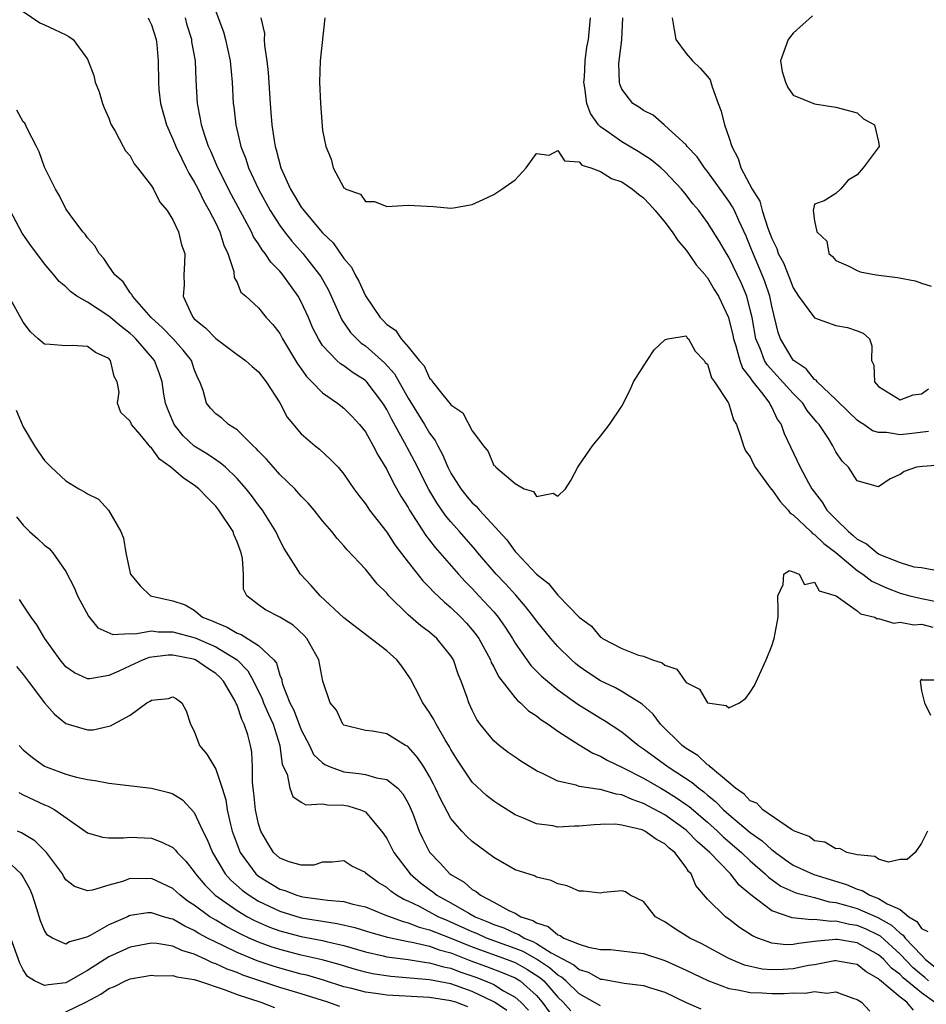
# Model space of a CAD drawing. Units: inches. Extents: x 2607000 to 2610000, y 1521000 to 1524000.
# Drawn here: x 2607775 to 2607859, y 1522721 to 1522813 of the extents above; entities that cross this region are included whole.
import ezdxf

# ---------------------------------------------------------------- set-up
doc = ezdxf.new("R2010")
doc.units = ezdxf.units.IN
doc.header["$MEASUREMENT"] = 0
doc.layers.add('LD26071521_2ft', color=140, linetype='Continuous')

msp = doc.modelspace()

# ---------------------------------------------------------------- linework, layer by layer
at = {"layer": 'LD26071521_2ft'}
for points, elevation in [([(2607775, 1522813.597), (2607776.556, 1522812.556), (2607777, 1522812.363), (2607777.92, 1522811.92), (2607779, 1522811.43), (2607779.269, 1522811.269), (2607779.666, 1522811), (2607781, 1522809.158), (2607781.077, 1522809), (2607781.611, 1522807.611), (2607781.744, 1522807), (2607782.088, 1522806.088), (2607782.423, 1522805), (2607782.586, 1522804.586), (2607783, 1522803.633), (2607783.161, 1522803.161), (2607783.236, 1522803), (2607783.591, 1522802.409), (2607784.336, 1522801), (2607784.581, 1522800.581), (2607785, 1522800.103), (2607785.37, 1522799.37), (2607785.686, 1522799), (2607787, 1522797.323), (2607787.188, 1522797), (2607787.782, 1522795.782), (2607788.458, 1522795), (2607789, 1522794.146), (2607789.536, 1522793), (2607789.799, 1522791.799), (2607790.1, 1522791), (2607790.088, 1522790.088), (2607790.018, 1522789), (2607790.061, 1522788.061), (2607789.955, 1522787), (2607790.767, 1522785.233), (2607790.89, 1522785), (2607791, 1522784.891), (2607792.052, 1522784.052), (2607793, 1522783.042), (2607795, 1522781.555), (2607795.791, 1522781), (2607796.41, 1522780.41), (2607797, 1522779.914), (2607797.725, 1522779), (2607799, 1522777.016), (2607799.69, 1522775.689), (2607801, 1522774.13), (2607802.306, 1522773), (2607802.702, 1522772.702), (2607803.747, 1522771.747), (2607804.442, 1522771), (2607805, 1522770.363), (2607805.915, 1522769), (2607806.38, 1522768.379), (2607807, 1522767.6), (2607807.231, 1522767.231), (2607807.4, 1522767), (2607809, 1522764.942), (2607809.761, 1522763.761), (2607811, 1522762.145), (2607812.38, 1522760.38), (2607813, 1522759.781), (2607813.364, 1522759.364), (2607814.39, 1522758.391), (2607815, 1522757.905), (2607815.929, 1522757), (2607816.446, 1522756.446), (2607817, 1522755.815), (2607817.36, 1522755.359), (2607817.605, 1522755), (2607818.694, 1522753), (2607818.773, 1522752.773), (2607819, 1522752.366), (2607819.452, 1522751.452), (2607821, 1522749.463), (2607821.215, 1522749.215), (2607821.498, 1522749), (2607822.245, 1522748.246), (2607823, 1522747.771), (2607823.417, 1522747.417), (2607824.084, 1522747), (2607825, 1522746.346), (2607827, 1522745.064), (2607828.27, 1522744.27), (2607829, 1522744.002), (2607829.623, 1522743.623), (2607831.042, 1522742.958), (2607833, 1522741.954), (2607834.629, 1522741), (2607835, 1522740.799), (2607836.112, 1522740.112), (2607837, 1522739.5), (2607837.29, 1522739.291), (2607839, 1522737.824), (2607839.918, 1522737), (2607840.465, 1522736.465), (2607842.184, 1522735), (2607843, 1522734.223), (2607844.396, 1522733), (2607844.693, 1522732.693), (2607845.86, 1522731.86), (2607847.243, 1522731.243), (2607849, 1522730.779), (2607850.388, 1522730.388), (2607851, 1522730.326), (2607851.912, 1522730.088), (2607853, 1522729.754), (2607854.925, 1522728.925), (2607856.217, 1522728.217), (2607857, 1522727.461), (2607857.288, 1522727.288), (2607857.476, 1522727), (2607859, 1522725.388), (2607859.388, 1522725), (2607860.297, 1522724.297)], 7380), ([(2607793, 1522813.621), (2607793.72, 1522811.72), (2607793.923, 1522811), (2607794.355, 1522809), (2607794.532, 1522807), (2607794.649, 1522805), (2607794.697, 1522804.697), (2607794.887, 1522803), (2607795.354, 1522801), (2607795.827, 1522799.827), (2607796.079, 1522799), (2607797, 1522797), (2607798.103, 1522795), (2607799, 1522793.606), (2607799.446, 1522793), (2607800.131, 1522792.131), (2607801.142, 1522791), (2607802.711, 1522789), (2607802.824, 1522788.824), (2607803.546, 1522787.545), (2607804.8, 1522784.8), (2607805.618, 1522783.618), (2607806.196, 1522783), (2607806.613, 1522782.613), (2607807, 1522782.35), (2607808.782, 1522780.781), (2607809.731, 1522779.731), (2607811, 1522777.463), (2607812.527, 1522775), (2607813, 1522774.201), (2607813.521, 1522773.521), (2607813.776, 1522773), (2607814.211, 1522772.211), (2607814.714, 1522771), (2607815, 1522770.448), (2607815.912, 1522769), (2607816.396, 1522768.396), (2607817, 1522767.686), (2607817.368, 1522767.368), (2607817.674, 1522767), (2607820.219, 1522764.218), (2607821, 1522763.136), (2607821.074, 1522763.074), (2607821.125, 1522763), (2607823, 1522761.018), (2607824.138, 1522760.138), (2607825, 1522759.044), (2607825.03, 1522759.029), (2607827, 1522756.996), (2607828.143, 1522756.143), (2607829, 1522755.12), (2607829.084, 1522755.085), (2607829.176, 1522755), (2607831, 1522754.061), (2607832.55, 1522753.45), (2607833, 1522753.345), (2607833.857, 1522753), (2607834.742, 1522752.742), (2607835, 1522752.5), (2607836.142, 1522752.142), (2607836.909, 1522751), (2607837, 1522750.894), (2607838.251, 1522750.251), (2607839, 1522748.98), (2607840.747, 1522748.747), (2607841, 1522748.529), (2607842.004, 1522749), (2607842.572, 1522749.428), (2607843, 1522749.996), (2607843.404, 1522750.596), (2607844.478, 1522753), (2607845, 1522754.323), (2607845.234, 1522755), (2607845.607, 1522757), (2607845.609, 1522757.609), (2607845.577, 1522759), (2607846.064, 1522760.064), (2607846.132, 1522761), (2607846.636, 1522761.364), (2607847, 1522761.246), (2607847.569, 1522761), (2607848.054, 1522760.054), (2607849, 1522760.261), (2607849.455, 1522759.455), (2607851.023, 1522758.977), (2607853, 1522757.583), (2607853.316, 1522757.316), (2607854.634, 1522757), (2607854.849, 1522756.849), (2607855, 1522756.86), (2607856.43, 1522756.43), (2607857, 1522756.516), (2607858.29, 1522756.29), (2607859, 1522756.342), (2607860.06, 1522756.06)], 7374), ([(2607848.812, 1522813.188), (2607847, 1522811.589), (2607846.546, 1522811), (2607845.822, 1522809), (2607845.992, 1522807.992), (2607846.287, 1522807), (2607846.506, 1522806.506), (2607847, 1522805.782), (2607849, 1522804.988), (2607851, 1522804.661), (2607853, 1522804.12), (2607853.581, 1522803.581), (2607854.626, 1522803), (2607855, 1522801.429), (2607855.056, 1522801), (2607853.566, 1522799), (2607853, 1522798.339), (2607852.155, 1522797.846), (2607851.45, 1522797), (2607851, 1522796.595), (2607849.896, 1522795.896), (2607849, 1522795.598), (2607848.88, 1522795), (2607849, 1522794.038), (2607849.212, 1522793), (2607850.142, 1522792.142), (2607850.333, 1522791), (2607850.696, 1522790.696), (2607851, 1522790.328), (2607852.203, 1522789.797), (2607853, 1522789.388), (2607853.273, 1522789.272), (2607854.762, 1522789), (2607856.757, 1522788.757), (2607858.429, 1522788.429), (2607859, 1522788.218), (2607859.918, 1522787.918)], 7362), ([(2607786.681, 1522813), (2607786.789, 1522812.789), (2607787, 1522812.346), (2607787.439, 1522811), (2607787.502, 1522810.498), (2607787.632, 1522809), (2607787.637, 1522807), (2607787.691, 1522806.309), (2607787.825, 1522805), (2607788.388, 1522803), (2607789, 1522801.686), (2607789.271, 1522801), (2607789.821, 1522799.821), (2607790.252, 1522799), (2607790.493, 1522798.493), (2607791, 1522797.684), (2607791.348, 1522797), (2607791.886, 1522795.886), (2607792.402, 1522795), (2607793, 1522793.827), (2607793.399, 1522793), (2607793.761, 1522791.761), (2607794.131, 1522791), (2607794.696, 1522789.304), (2607794.736, 1522788.736), (2607795, 1522788.265), (2607795.362, 1522787.362), (2607795.808, 1522787), (2607797, 1522785.899), (2607797.718, 1522785), (2607798.337, 1522784.337), (2607799, 1522783.499), (2607799.259, 1522783), (2607800.661, 1522780.66), (2607801, 1522780.199), (2607801.484, 1522779.484), (2607801.994, 1522779), (2607803, 1522777.965), (2607804.408, 1522777), (2607805, 1522776.54), (2607805.763, 1522775.763), (2607806.45, 1522775), (2607807, 1522774.309), (2607807.738, 1522773), (2607808.161, 1522772.161), (2607809, 1522770.811), (2607809.596, 1522769.596), (2607810.312, 1522768.312), (2607811, 1522767.231), (2607811.128, 1522767), (2607812.642, 1522764.642), (2607813, 1522764.202), (2607813.52, 1522763.521), (2607815.713, 1522761), (2607816.328, 1522760.328), (2607817, 1522759.661), (2607817.62, 1522759), (2607819, 1522757.484), (2607819.409, 1522757), (2607820.067, 1522756.067), (2607820.75, 1522755), (2607821, 1522754.575), (2607822.108, 1522753), (2607822.487, 1522752.487), (2607823.479, 1522751.479), (2607824.028, 1522751), (2607825, 1522750.215), (2607826.866, 1522748.867), (2607829, 1522747.542), (2607829.351, 1522747.351), (2607831, 1522746.268), (2607832.541, 1522745), (2607833, 1522744.697), (2607835.304, 1522743), (2607837.553, 1522741.553), (2607838.18, 1522741), (2607838.657, 1522740.657), (2607839, 1522740.354), (2607839.759, 1522739.758), (2607840.486, 1522739), (2607841, 1522738.539), (2607843, 1522736.863), (2607844.097, 1522736.097), (2607845, 1522735.262), (2607845.168, 1522735.168), (2607845.345, 1522735), (2607846.306, 1522734.307), (2607847, 1522733.83), (2607848.928, 1522732.928), (2607852.004, 1522732.004), (2607853, 1522731.56), (2607853.45, 1522731.45), (2607854.178, 1522731), (2607855, 1522730.699), (2607855.801, 1522730.199), (2607857, 1522729.658), (2607857.836, 1522729), (2607858.562, 1522728.562), (2607859, 1522727.894), (2607859.607, 1522727.607)], 7378), ([(2607859.587, 1522737), (2607859, 1522735.869), (2607858.43, 1522735), (2607857.667, 1522734.333), (2607857, 1522734.333), (2607855.912, 1522734.088), (2607855, 1522734.366), (2607854.638, 1522734.638), (2607853, 1522734.771), (2607852.027, 1522735), (2607851.358, 1522735.358), (2607851, 1522735.349), (2607849.96, 1522735.96), (2607849, 1522736.098), (2607848.494, 1522736.494), (2607847.137, 1522737), (2607846.839, 1522737.161), (2607844.156, 1522739), (2607843.596, 1522739.596), (2607843, 1522739.823), (2607842.441, 1522740.442), (2607841.604, 1522741), (2607841, 1522741.535), (2607839.248, 1522743), (2607839.138, 1522743.138), (2607839, 1522743.2), (2607838.079, 1522744.08), (2607837, 1522744.724), (2607836.63, 1522745), (2607834.608, 1522747), (2607833.919, 1522747.919), (2607832.876, 1522748.877), (2607831, 1522750.047), (2607830.388, 1522750.389), (2607829, 1522751.048), (2607827.816, 1522751.816), (2607827, 1522752.389), (2607826.658, 1522752.658), (2607826.271, 1522753), (2607825, 1522754.265), (2607824.353, 1522755), (2607823, 1522756.656), (2607822.755, 1522757), (2607821.987, 1522757.987), (2607821.056, 1522759.056), (2607820.102, 1522760.103), (2607819.246, 1522761), (2607817.529, 1522763), (2607817.296, 1522763.296), (2607815.807, 1522765), (2607815, 1522765.894), (2607814.494, 1522766.495), (2607813.668, 1522767.668), (2607812.921, 1522768.921), (2607811.591, 1522771.591), (2607810.664, 1522773.335), (2607809.464, 1522775.464), (2607809, 1522776.421), (2607808.646, 1522777), (2607807.065, 1522779.065), (2607807, 1522779.124), (2607805.848, 1522779.848), (2607805, 1522780.472), (2607804.67, 1522780.67), (2607804.319, 1522781), (2607803, 1522782.4), (2607802.602, 1522783), (2607802.068, 1522784.068), (2607801.669, 1522785), (2607801, 1522786.48), (2607800.717, 1522787), (2607799.288, 1522789), (2607799, 1522789.34), (2607798.161, 1522790.161), (2607797.616, 1522791), (2607797.333, 1522791.333), (2607797, 1522791.885), (2607796.547, 1522792.547), (2607796.357, 1522793), (2607794.482, 1522796.482), (2607793.215, 1522799), (2607792.55, 1522800.55), (2607792.336, 1522801), (2607791.974, 1522802.026), (2607791.674, 1522803), (2607791.587, 1522803.587), (2607791.293, 1522805), (2607791.172, 1522807.172), (2607791.102, 1522809), (2607790.781, 1522810.781), (2607790.758, 1522811), (2607790.342, 1522812.342), (2607790.163, 1522813)], 7376), ([(2607797.237, 1522813), (2607797.551, 1522811.551), (2607797.54, 1522811), (2607797.563, 1522810.437), (2607797.79, 1522809), (2607797.905, 1522807.905), (2607798.09, 1522805), (2607798.173, 1522804.173), (2607798.263, 1522803), (2607798.458, 1522801.542), (2607798.556, 1522801), (2607798.67, 1522800.67), (2607799.089, 1522799), (2607799.991, 1522797), (2607800.377, 1522796.377), (2607801, 1522795.321), (2607801.145, 1522795.145), (2607801.231, 1522795), (2607803, 1522792.914), (2607803.982, 1522791.982), (2607805, 1522790.517), (2607805.703, 1522789.704), (2607806.049, 1522789), (2607806.4, 1522788.399), (2607807, 1522787.039), (2607808.395, 1522785), (2607808.701, 1522784.7), (2607809, 1522784.363), (2607809.806, 1522783.806), (2607810.342, 1522783), (2607811, 1522782.249), (2607812.039, 1522781), (2607812.495, 1522780.496), (2607813, 1522779.329), (2607813.184, 1522779.184), (2607813.276, 1522779), (2607814.232, 1522777.769), (2607814.935, 1522776.936), (2607815, 1522776.829), (2607816.106, 1522776.106), (2607817, 1522774.408), (2607818.035, 1522773), (2607818.479, 1522772.48), (2607819, 1522771.183), (2607819.126, 1522771.126), (2607819.195, 1522771), (2607821, 1522769.482), (2607821.864, 1522769), (2607822.726, 1522768.726), (2607823, 1522768.282), (2607824.578, 1522768.578), (2607825, 1522768.307), (2607825.716, 1522769), (2607826.221, 1522769.779), (2607826.876, 1522771), (2607827, 1522771.19), (2607828.249, 1522773), (2607829, 1522773.927), (2607829.823, 1522775), (2607831, 1522776.721), (2607831.75, 1522778.25), (2607832.071, 1522779), (2607833.34, 1522781), (2607834.007, 1522781.993), (2607835, 1522782.915), (2607835.053, 1522782.946), (2607835.291, 1522783), (2607837, 1522783.294), (2607837.108, 1522783.108), (2607837.214, 1522783), (2607837.852, 1522781.852), (2607838.678, 1522781), (2607838.792, 1522780.792), (2607839, 1522780.651), (2607839.365, 1522779.365), (2607839.646, 1522779), (2607840.927, 1522777.074), (2607841, 1522776.929), (2607841.437, 1522775.438), (2607841.695, 1522775), (2607842.097, 1522773.903), (2607842.351, 1522773), (2607842.556, 1522772.556), (2607843, 1522771.968), (2607843.302, 1522771.302), (2607843.469, 1522771), (2607844.958, 1522768.959), (2607845, 1522768.926), (2607845.791, 1522767.791), (2607846.528, 1522767), (2607846.728, 1522766.728), (2607847, 1522766.573), (2607848.648, 1522765), (2607848.817, 1522764.817), (2607849, 1522764.73), (2607849.871, 1522763.871), (2607851, 1522763.031), (2607853, 1522761.356), (2607853.535, 1522761), (2607854.358, 1522760.358), (2607855.722, 1522759.722), (2607857, 1522759.245), (2607857.923, 1522759), (2607859, 1522758.748), (2607861, 1522758.342)], 7372), ([(2607803.221, 1522813), (2607802.773, 1522809), (2607802.713, 1522807), (2607802.79, 1522805), (2607803, 1522802.493), (2607803.313, 1522801), (2607803.794, 1522799.794), (2607804.002, 1522799), (2607805, 1522797.129), (2607805.091, 1522797.091), (2607805.174, 1522797), (2607806.542, 1522796.542), (2607807, 1522795.842), (2607807.846, 1522795.846), (2607809, 1522795.365), (2607811, 1522795.511), (2607813.374, 1522795.374), (2607815, 1522795.215), (2607815.255, 1522795.255), (2607817, 1522795.563), (2607818.021, 1522796.021), (2607819, 1522796.49), (2607819.773, 1522797), (2607821, 1522797.863), (2607822.051, 1522799), (2607823, 1522800.345), (2607824.184, 1522800.185), (2607825, 1522800.61), (2607825.636, 1522799.635), (2607827, 1522799.544), (2607827.256, 1522799.256), (2607828.092, 1522799), (2607829, 1522798.66), (2607830.003, 1522798.003), (2607831, 1522797.676), (2607831.981, 1522797), (2607832.535, 1522796.535), (2607833, 1522796.199), (2607833.584, 1522795.584), (2607834.099, 1522795), (2607835, 1522793.9), (2607835.685, 1522793), (2607836.212, 1522792.212), (2607837, 1522791.291), (2607837.22, 1522791), (2607837.942, 1522789.942), (2607838.769, 1522789), (2607838.855, 1522788.855), (2607839, 1522788.713), (2607839.633, 1522787.633), (2607840.032, 1522787), (2607840.976, 1522785), (2607841.353, 1522783.354), (2607841.418, 1522783), (2607841.643, 1522782.357), (2607842.017, 1522781), (2607842.275, 1522780.275), (2607843, 1522779.359), (2607843.131, 1522779.131), (2607844.176, 1522777.824), (2607844.785, 1522777), (2607844.843, 1522776.844), (2607845, 1522776.59), (2607845.516, 1522775.516), (2607845.887, 1522775), (2607846.161, 1522774.161), (2607847.655, 1522771), (2607848.449, 1522769.551), (2607848.767, 1522769), (2607849.733, 1522767.733), (2607850.171, 1522767), (2607851, 1522766.146), (2607852.171, 1522765), (2607852.629, 1522764.629), (2607853, 1522764.299), (2607853.861, 1522763.861), (2607854.853, 1522763), (2607855, 1522762.902), (2607855.19, 1522762.81), (2607857, 1522762.09), (2607858.304, 1522761.696), (2607859, 1522761.638), (2607860.671, 1522761.329)], 7370), ([(2607861.224, 1522771.224), (2607859.089, 1522771.089), (2607858.549, 1522771), (2607857.403, 1522770.598), (2607857, 1522770.324), (2607856.072, 1522769.928), (2607855, 1522769.175), (2607853, 1522769.727), (2607852.196, 1522771), (2607851.587, 1522771.587), (2607851, 1522772.456), (2607850.723, 1522773), (2607850.3, 1522773.7), (2607849.452, 1522775), (2607849.236, 1522775.236), (2607848.327, 1522776.327), (2607847.903, 1522777), (2607847, 1522777.902), (2607844.566, 1522780.566), (2607844.317, 1522781), (2607843.907, 1522782.093), (2607843.518, 1522783), (2607843.161, 1522785), (2607843, 1522785.726), (2607842.672, 1522787), (2607842.179, 1522788.179), (2607841, 1522790.631), (2607840.764, 1522791), (2607840.119, 1522792.119), (2607839, 1522793.891), (2607838.175, 1522795), (2607837.639, 1522795.639), (2607837, 1522796.481), (2607836.574, 1522797), (2607835, 1522798.661), (2607834.622, 1522799), (2607833.741, 1522799.741), (2607832.524, 1522800.523), (2607831, 1522801.41), (2607829.573, 1522802.427), (2607829, 1522802.815), (2607828.816, 1522803), (2607828.063, 1522804.063), (2607827.705, 1522805), (2607827.525, 1522806.475), (2607827.436, 1522807), (2607827.484, 1522807.483), (2607827.567, 1522809), (2607827.722, 1522810.278), (2607827.877, 1522811), (2607828.056, 1522813)], 7368), ([(2607859.656, 1522774.344), (2607857.864, 1522774.136), (2607857, 1522774.052), (2607855.744, 1522774.256), (2607855, 1522774.267), (2607854.425, 1522774.424), (2607853.625, 1522775), (2607853.235, 1522775.234), (2607853, 1522775.41), (2607852.173, 1522776.173), (2607851, 1522777.338), (2607849.238, 1522779), (2607849.15, 1522779.15), (2607849, 1522779.225), (2607848.21, 1522780.21), (2607847, 1522781.03), (2607845.821, 1522783), (2607845.609, 1522783.609), (2607845, 1522786.072), (2607844.82, 1522787), (2607844.364, 1522788.364), (2607844.117, 1522789), (2607843.256, 1522791), (2607843, 1522791.672), (2607842.607, 1522792.607), (2607841.92, 1522794.081), (2607841.509, 1522795), (2607841.339, 1522795.339), (2607841, 1522795.869), (2607840.518, 1522796.519), (2607839, 1522798.66), (2607838.714, 1522799), (2607838.028, 1522800.028), (2607837.095, 1522801), (2607837, 1522801.128), (2607835, 1522802.957), (2607834.931, 1522803), (2607833.905, 1522803.905), (2607833, 1522804.354), (2607832.627, 1522804.626), (2607832.021, 1522805), (2607831, 1522806.345), (2607830.805, 1522806.805), (2607830.764, 1522807), (2607830.706, 1522808.706), (2607830.971, 1522811), (2607831.07, 1522813)], 7366), ([(2607835.701, 1522813), (2607835.883, 1522811.883), (2607836.049, 1522811), (2607837, 1522809.674), (2607837.588, 1522809), (2607838.321, 1522808.321), (2607839, 1522807.535), (2607839.234, 1522807.233), (2607839.316, 1522807), (2607839.433, 1522806.566), (2607840.001, 1522805), (2607840.279, 1522804.279), (2607840.588, 1522803), (2607841, 1522801.847), (2607841.261, 1522801), (2607841.866, 1522799.866), (2607842.125, 1522799), (2607843.188, 1522797), (2607843.881, 1522795.881), (2607844.12, 1522795), (2607844.637, 1522793.363), (2607845, 1522792.39), (2607845.467, 1522791.467), (2607845.62, 1522791), (2607846.1, 1522790.1), (2607846.669, 1522788.669), (2607847, 1522787.787), (2607847.503, 1522787), (2607849, 1522784.976), (2607851, 1522784.26), (2607852.08, 1522784.08), (2607853, 1522783.76), (2607853.542, 1522783.542), (2607854.137, 1522783), (2607854.351, 1522782.351), (2607854.348, 1522781), (2607854.547, 1522780.547), (2607854.615, 1522779), (2607855, 1522778.559), (2607857, 1522777.3), (2607858.237, 1522777.763), (2607859, 1522777.868), (2607859.656, 1522778.344)], 7364), ([(2607859.667, 1522723), (2607859.324, 1522723.324), (2607859, 1522723.574), (2607858.226, 1522724.226), (2607857, 1522725.505), (2607855.178, 1522727.178), (2607855, 1522727.276), (2607853.833, 1522727.834), (2607853, 1522728.173), (2607852.271, 1522728.271), (2607851, 1522728.595), (2607850.562, 1522728.562), (2607849, 1522728.751), (2607848.72, 1522728.72), (2607846.907, 1522728.907), (2607845, 1522729.554), (2607843.045, 1522731.045), (2607841.955, 1522731.955), (2607841.146, 1522733), (2607839.209, 1522735), (2607838.032, 1522736.032), (2607837.101, 1522737), (2607837, 1522737.087), (2607835, 1522738.519), (2607833, 1522739.594), (2607831.94, 1522739.94), (2607831, 1522740.389), (2607830.452, 1522740.452), (2607829, 1522740.892), (2607828.888, 1522740.888), (2607827, 1522741.176), (2607826.717, 1522741.283), (2607825, 1522741.667), (2607823.643, 1522742.357), (2607823, 1522742.645), (2607821.535, 1522743.535), (2607821, 1522743.898), (2607820.36, 1522744.36), (2607819.515, 1522745), (2607819, 1522745.439), (2607817.751, 1522747), (2607817.436, 1522747.436), (2607817, 1522748.294), (2607816.667, 1522749), (2607816.506, 1522749.494), (2607815.967, 1522751), (2607815.672, 1522751.672), (2607815.233, 1522753), (2607815, 1522753.372), (2607813.668, 1522755), (2607813, 1522755.582), (2607812.183, 1522756.183), (2607811, 1522757.227), (2607809.204, 1522759), (2607809, 1522759.247), (2607808.117, 1522760.117), (2607807, 1522761.477), (2607805.289, 1522763.29), (2607805, 1522763.648), (2607804.347, 1522764.347), (2607803.852, 1522765), (2607803, 1522765.994), (2607802.205, 1522767), (2607801.656, 1522767.656), (2607801, 1522768.308), (2607800.392, 1522769), (2607799, 1522770.34), (2607798.392, 1522771), (2607797.763, 1522771.763), (2607797, 1522772.519), (2607796.774, 1522772.774), (2607796.511, 1522773), (2607795, 1522774.506), (2607794.194, 1522775), (2607793.58, 1522775.58), (2607793, 1522775.988), (2607792.52, 1522776.52), (2607792.126, 1522777), (2607791.817, 1522778.183), (2607791.511, 1522779), (2607791.322, 1522779.322), (2607791, 1522780.178), (2607790.743, 1522781), (2607789.965, 1522781.965), (2607789.017, 1522783.017), (2607788.037, 1522784.037), (2607786.958, 1522785), (2607785.206, 1522787), (2607785.153, 1522787.153), (2607785, 1522787.312), (2607784.333, 1522788.333), (2607783.577, 1522789), (2607783, 1522789.816), (2607782.531, 1522790.531), (2607782.089, 1522791), (2607781.706, 1522791.706), (2607781, 1522792.464), (2607780.783, 1522792.783), (2607780.584, 1522793), (2607779.388, 1522794.612), (2607779, 1522795.176), (2607778.378, 1522796.378), (2607778.022, 1522797), (2607777, 1522799.063), (2607776.476, 1522800.476), (2607776.256, 1522801), (2607775.398, 1522802.602), (2607775.153, 1522803.153), (2607775, 1522803.289), (2607774.388, 1522804.388)], 7382), ([(2607860.235, 1522721), (2607859, 1522721.872), (2607857.288, 1522723.288), (2607857, 1522723.588), (2607856.191, 1522724.191), (2607855.479, 1522725), (2607855, 1522725.438), (2607853, 1522726.553), (2607851.141, 1522726.859), (2607851, 1522726.877), (2607849.276, 1522726.724), (2607849, 1522726.676), (2607847.498, 1522726.502), (2607847, 1522726.387), (2607846.366, 1522726.366), (2607845, 1522726.516), (2607843.711, 1522727), (2607843.216, 1522727.216), (2607841.997, 1522727.997), (2607841, 1522728.776), (2607840.667, 1522729), (2607839, 1522730.645), (2607837.902, 1522731.902), (2607837.459, 1522733), (2607837.225, 1522733.225), (2607837, 1522733.583), (2607835.936, 1522735), (2607835.415, 1522735.415), (2607835, 1522735.814), (2607834.212, 1522736.212), (2607833.13, 1522737), (2607832.895, 1522737.106), (2607831, 1522737.556), (2607830.353, 1522737.647), (2607829, 1522737.625), (2607828.402, 1522737.599), (2607827, 1522737.45), (2607826.547, 1522737.453), (2607825, 1522737.376), (2607824.518, 1522737.482), (2607823, 1522737.671), (2607821.791, 1522738.209), (2607821, 1522738.517), (2607819.479, 1522739.479), (2607819, 1522739.798), (2607818.336, 1522740.336), (2607817, 1522741.585), (2607815.627, 1522743.627), (2607815, 1522744.64), (2607814.876, 1522744.876), (2607814.476, 1522745.524), (2607813.608, 1522747), (2607813.417, 1522747.417), (2607813, 1522748.082), (2607812.372, 1522749), (2607811.678, 1522750.322), (2607811.234, 1522751.234), (2607810.41, 1522752.409), (2607809.935, 1522753), (2607809, 1522753.854), (2607805, 1522756.926), (2607802.765, 1522759), (2607801.941, 1522759.941), (2607800.935, 1522761), (2607799.411, 1522763.411), (2607799, 1522764.181), (2607798.621, 1522765), (2607798.013, 1522766.013), (2607797.379, 1522767), (2607797, 1522767.477), (2607796.36, 1522768.36), (2607795.857, 1522769), (2607795, 1522769.953), (2607793.927, 1522771), (2607793.434, 1522771.434), (2607793, 1522771.702), (2607792.232, 1522772.231), (2607790.977, 1522772.977), (2607789.945, 1522773.945), (2607789.124, 1522775), (2607788.487, 1522776.487), (2607788.308, 1522777), (2607788.153, 1522777.847), (2607787.981, 1522779), (2607787.753, 1522779.753), (2607787.281, 1522781), (2607785.545, 1522783), (2607785.27, 1522783.271), (2607785, 1522783.508), (2607784.163, 1522784.163), (2607783, 1522785.128), (2607781, 1522786.432), (2607780.009, 1522787), (2607779.433, 1522787.433), (2607779, 1522787.874), (2607778.374, 1522788.374), (2607777.875, 1522789), (2607777, 1522790.02), (2607775.722, 1522791.722), (2607774.892, 1522792.892), (2607773.766, 1522795)], 7384), ([(2607858.255, 1522720.255), (2607857.627, 1522721), (2607857, 1522721.484), (2607855.094, 1522723.094), (2607855, 1522723.202), (2607853.85, 1522723.85), (2607853, 1522724.52), (2607852.603, 1522724.603), (2607851, 1522724.877), (2607850.865, 1522724.865), (2607849, 1522724.51), (2607848.428, 1522724.428), (2607847, 1522724.129), (2607846.066, 1522724.066), (2607845, 1522724.034), (2607844.095, 1522724.095), (2607842.47, 1522724.47), (2607841.216, 1522725), (2607841, 1522725.107), (2607838.464, 1522726.464), (2607837.359, 1522727), (2607835.907, 1522727.907), (2607835, 1522728.53), (2607834.684, 1522728.684), (2607834.137, 1522729), (2607833, 1522730.428), (2607831.756, 1522731), (2607831.331, 1522731.331), (2607831, 1522731.414), (2607829.276, 1522731.276), (2607829, 1522731.2), (2607827.395, 1522731.395), (2607827, 1522731.398), (2607825.87, 1522731.87), (2607825, 1522732.071), (2607824.383, 1522732.382), (2607823, 1522732.701), (2607822.811, 1522732.811), (2607821, 1522733.389), (2607819, 1522734.525), (2607817.576, 1522735.576), (2607817, 1522736.021), (2607816.493, 1522736.492), (2607816.013, 1522737), (2607815, 1522738.18), (2607814.012, 1522740.012), (2607813.57, 1522741), (2607813.38, 1522741.38), (2607813, 1522742.101), (2607812.466, 1522743), (2607811.889, 1522743.888), (2607811, 1522744.875), (2607810.927, 1522744.927), (2607810.763, 1522745), (2607809, 1522746.104), (2607807.66, 1522746.34), (2607807, 1522746.398), (2607805, 1522746.892), (2607804.893, 1522747), (2607804.299, 1522748.299), (2607803.72, 1522749), (2607803.026, 1522751.026), (2607802.65, 1522753), (2607801.538, 1522755), (2607801.287, 1522755.288), (2607800.238, 1522756.238), (2607799, 1522757.008), (2607797.674, 1522757.674), (2607797, 1522758.151), (2607795.915, 1522759), (2607795.601, 1522759.601), (2607795.591, 1522761), (2607795.516, 1522762.484), (2607795.396, 1522763), (2607795, 1522764.041), (2607794.711, 1522764.711), (2607794.621, 1522765), (2607793.306, 1522767), (2607793, 1522767.376), (2607792.188, 1522768.188), (2607791.422, 1522769), (2607791, 1522769.343), (2607789.976, 1522769.976), (2607788.792, 1522771), (2607787.75, 1522771.75), (2607787, 1522772.838), (2607786.899, 1522772.899), (2607785.93, 1522774.07), (2607785.13, 1522775), (2607785.082, 1522775.082), (2607785, 1522775.313), (2607784.124, 1522776.125), (2607783.827, 1522777), (2607783.972, 1522778.028), (2607783.782, 1522779), (2607783.505, 1522779.504), (2607783.175, 1522781), (2607783, 1522781.182), (2607781.746, 1522781.746), (2607781, 1522782.301), (2607779.622, 1522782.378), (2607779, 1522782.354), (2607777.507, 1522782.493), (2607777, 1522782.497), (2607776.406, 1522783), (2607775.666, 1522783.666), (2607775, 1522784.571), (2607773.641, 1522787)], 7386), ([(2607774.347, 1522776.347), (2607774.9, 1522775), (2607775, 1522774.8), (2607776.042, 1522773), (2607776.444, 1522772.444), (2607777, 1522771.637), (2607777.627, 1522771), (2607779, 1522769.725), (2607780.214, 1522769), (2607780.718, 1522768.718), (2607781, 1522768.52), (2607782.029, 1522768.029), (2607782.983, 1522766.983), (2607784.132, 1522765), (2607784.388, 1522764.388), (2607784.596, 1522763), (2607785, 1522761.103), (2607785.033, 1522761), (2607785.938, 1522759.938), (2607786.914, 1522759), (2607789, 1522758.517), (2607790.147, 1522758.147), (2607791, 1522757.642), (2607791.772, 1522757), (2607792.657, 1522756.656), (2607793, 1522756.488), (2607794.066, 1522756.066), (2607795, 1522755.493), (2607795.372, 1522755.372), (2607797, 1522754.342), (2607798.433, 1522753), (2607798.682, 1522752.681), (2607799, 1522751.56), (2607799.171, 1522751.171), (2607799.195, 1522751), (2607799.264, 1522750.736), (2607799.932, 1522749), (2607800.296, 1522748.296), (2607801, 1522746.453), (2607801.769, 1522745), (2607802.155, 1522744.155), (2607803, 1522743.375), (2607803.217, 1522743.217), (2607803.703, 1522743), (2607805, 1522742.538), (2607806.381, 1522742.38), (2607807, 1522742.285), (2607808.028, 1522741.972), (2607809, 1522741.83), (2607810.033, 1522741), (2607810.498, 1522740.498), (2607811, 1522739.608), (2607811.199, 1522739.199), (2607811.463, 1522738.537), (2607812.015, 1522737), (2607812.328, 1522736.328), (2607813, 1522735.03), (2607814.006, 1522734.006), (2607814.903, 1522733), (2607815, 1522732.928), (2607816.225, 1522732.225), (2607817, 1522731.543), (2607817.351, 1522731.351), (2607817.76, 1522731), (2607819, 1522730.37), (2607820.424, 1522729.576), (2607821, 1522729.315), (2607821.547, 1522729), (2607822.65, 1522728.651), (2607823, 1522728.417), (2607824.083, 1522728.084), (2607825, 1522727.289), (2607825.231, 1522727.231), (2607825.569, 1522727), (2607827, 1522726.417), (2607827.863, 1522726.137), (2607829, 1522725.947), (2607829.922, 1522725.922), (2607833, 1522725.552), (2607835, 1522724.898), (2607836.32, 1522724.32), (2607837, 1522724.004), (2607839.021, 1522723.021), (2607841, 1522722.287), (2607841.822, 1522722.178), (2607843, 1522721.912), (2607844.116, 1522721.884), (2607845, 1522721.824), (2607846.175, 1522721.825), (2607847, 1522721.887), (2607848.152, 1522721.848), (2607849, 1522722.003), (2607850.143, 1522721.857), (2607851, 1522721.965), (2607852.604, 1522721.396), (2607853, 1522721.272), (2607853.407, 1522721), (2607854.184, 1522720.184)], 7388), ([(2607774.37, 1522766.37), (2607775, 1522765.582), (2607775.577, 1522765), (2607776.342, 1522764.342), (2607777, 1522763.719), (2607777.414, 1522763.414), (2607777.771, 1522763), (2607779, 1522761.266), (2607779.77, 1522759.77), (2607780.087, 1522759), (2607781.092, 1522757.092), (2607781.987, 1522755.986), (2607783.374, 1522755.374), (2607785, 1522755.479), (2607785.442, 1522755.442), (2607787, 1522755.714), (2607787.633, 1522755.633), (2607789, 1522755.638), (2607791.076, 1522755.076), (2607793, 1522754.232), (2607795.014, 1522753), (2607795.995, 1522751.994), (2607796.543, 1522751), (2607797.356, 1522749.356), (2607797.475, 1522749), (2607797.931, 1522747.93), (2607798.361, 1522747), (2607799.013, 1522745), (2607799.232, 1522743.232), (2607799.672, 1522742.328), (2607799.932, 1522741), (2607800.226, 1522740.226), (2607801, 1522739.69), (2607801.443, 1522739.443), (2607803, 1522739.545), (2607803.45, 1522739.45), (2607805, 1522739.429), (2607805.367, 1522739.367), (2607806.543, 1522739), (2607807, 1522738.793), (2607808.513, 1522737), (2607808.719, 1522736.718), (2607809, 1522736.3), (2607809.448, 1522735.448), (2607809.663, 1522735), (2607811.191, 1522733), (2607812.163, 1522732.163), (2607813, 1522731.527), (2607813.314, 1522731.314), (2607813.697, 1522731), (2607815, 1522730.305), (2607816.675, 1522729.325), (2607817.261, 1522729), (2607818.5, 1522728.5), (2607819, 1522728.271), (2607819.945, 1522727.945), (2607821, 1522727.445), (2607821.338, 1522727.338), (2607821.845, 1522727), (2607822.672, 1522726.672), (2607823, 1522726.487), (2607824.376, 1522725.624), (2607826.502, 1522724.502), (2607827, 1522724.053), (2607827.821, 1522723.821), (2607829, 1522723.175), (2607829.161, 1522723.161), (2607831.211, 1522722.789), (2607833, 1522722.567), (2607833.653, 1522722.347), (2607835, 1522721.93), (2607837, 1522720.99), (2607838.373, 1522720.373)], 7390), ([(2607829, 1522720.677), (2607827, 1522721.793), (2607825.745, 1522723), (2607825.353, 1522723.353), (2607825, 1522723.535), (2607824.234, 1522724.234), (2607823, 1522725.031), (2607821.742, 1522725.742), (2607821, 1522726.036), (2607818.328, 1522727), (2607817.416, 1522727.416), (2607817, 1522727.584), (2607815, 1522728.503), (2607814.638, 1522728.637), (2607813.823, 1522729), (2607812.057, 1522729.943), (2607811, 1522730.448), (2607810.602, 1522730.602), (2607809.917, 1522731), (2607809.378, 1522731.378), (2607809, 1522731.739), (2607808.201, 1522732.201), (2607807.116, 1522733), (2607807, 1522733.125), (2607805.729, 1522733.729), (2607805, 1522734.208), (2607803.915, 1522734.085), (2607803, 1522734.086), (2607802.176, 1522733.824), (2607801, 1522733.814), (2607799.868, 1522734.132), (2607799, 1522734.468), (2607798.417, 1522735), (2607797.862, 1522735.862), (2607797.209, 1522737), (2607797, 1522737.672), (2607796.71, 1522739), (2607796.554, 1522740.554), (2607796.493, 1522741), (2607796.437, 1522741.563), (2607796.438, 1522743), (2607796.37, 1522744.37), (2607796.269, 1522745), (2607796.002, 1522745.998), (2607795.676, 1522747), (2607795.434, 1522747.435), (2607795, 1522748.773), (2607794.917, 1522748.917), (2607794.899, 1522749), (2607794.787, 1522749.213), (2607793.745, 1522751), (2607793.385, 1522751.385), (2607793, 1522751.735), (2607792.228, 1522752.228), (2607791.116, 1522753), (2607790.932, 1522753.068), (2607789, 1522753.444), (2607788.558, 1522753.442), (2607786.785, 1522753.215), (2607786.23, 1522753), (2607785, 1522752.444), (2607783.945, 1522751.945), (2607783, 1522751.558), (2607781.224, 1522751.224), (2607781, 1522751.229), (2607779.781, 1522751.781), (2607779, 1522752.357), (2607778.461, 1522753), (2607777.036, 1522755), (2607776.287, 1522756.287), (2607775.735, 1522757), (2607775, 1522758.102), (2607774.653, 1522758.653)], 7392), ([(2607774.383, 1522752.382), (2607775, 1522751.632), (2607775.463, 1522751), (2607776.998, 1522748.997), (2607777.914, 1522747.914), (2607779, 1522747.067), (2607781, 1522746.451), (2607781.527, 1522746.473), (2607783, 1522746.803), (2607783.174, 1522746.826), (2607783.428, 1522747), (2607785, 1522747.851), (2607786.573, 1522749), (2607786.863, 1522749.137), (2607787, 1522749.248), (2607788.601, 1522749.399), (2607789, 1522749.55), (2607789.35, 1522749.35), (2607789.84, 1522749), (2607790.242, 1522748.242), (2607790.66, 1522747), (2607791, 1522746.33), (2607791.477, 1522745), (2607792.183, 1522744.184), (2607793, 1522742.799), (2607793.609, 1522741), (2607793.936, 1522739.936), (2607794.066, 1522739), (2607794.374, 1522737.626), (2607794.542, 1522737), (2607795.276, 1522735), (2607796.759, 1522733), (2607797, 1522732.801), (2607799, 1522731.583), (2607799.461, 1522731.461), (2607800.592, 1522731), (2607801, 1522730.876), (2607801.151, 1522730.849), (2607803, 1522730.619), (2607803.457, 1522730.543), (2607805, 1522730.408), (2607805.824, 1522730.176), (2607807, 1522729.907), (2607808.812, 1522729.188), (2607809.069, 1522729.069), (2607810.535, 1522728.536), (2607811, 1522728.436), (2607812.026, 1522728.026), (2607813, 1522727.786), (2607813.544, 1522727.544), (2607815, 1522727.003), (2607817, 1522726.177), (2607820.254, 1522725), (2607821, 1522724.711), (2607822.103, 1522724.103), (2607823.323, 1522723.323), (2607823.677, 1522723), (2607825, 1522721.47), (2607825.488, 1522721), (2607826.201, 1522720.201)], 7394), ([(2607861, 1522751.109), (2607859.113, 1522751.113), (2607859, 1522751.198), (2607858.878, 1522751), (2607859, 1522750.101), (2607859.306, 1522749), (2607859.843, 1522747.843)], 7376), ([(2607774.61, 1522745), (2607775, 1522744.61), (2607775.87, 1522743.87), (2607777, 1522743.07), (2607777.143, 1522743), (2607779, 1522742.314), (2607779.972, 1522742.027), (2607781, 1522741.811), (2607781.743, 1522741.743), (2607783, 1522741.477), (2607787, 1522741.005), (2607788.616, 1522740.616), (2607789, 1522740.478), (2607789.907, 1522739.907), (2607791, 1522738.736), (2607791.792, 1522737), (2607792.21, 1522736.21), (2607792.698, 1522735), (2607793.899, 1522733), (2607794.418, 1522732.418), (2607795.477, 1522731.477), (2607796.125, 1522731), (2607797, 1522730.465), (2607799, 1522729.51), (2607801, 1522728.893), (2607803, 1522728.566), (2607804.372, 1522728.372), (2607805.999, 1522727.999), (2607807.525, 1522727.525), (2607809.077, 1522727.077), (2607811, 1522726.678), (2607811.38, 1522726.62), (2607813, 1522726.235), (2607813.897, 1522725.897), (2607815, 1522725.609), (2607816.877, 1522724.877), (2607818.339, 1522724.339), (2607819.786, 1522723.786), (2607821, 1522723.288), (2607821.478, 1522723), (2607823, 1522721.623), (2607823.541, 1522721), (2607825, 1522718.981)], 7396), ([(2607774.596, 1522740.596), (2607775, 1522740.394), (2607777, 1522739.467), (2607777.335, 1522739.335), (2607777.946, 1522739), (2607780.796, 1522737), (2607781, 1522736.841), (2607782.426, 1522736.426), (2607783, 1522736.363), (2607784.37, 1522736.37), (2607785, 1522736.445), (2607787, 1522736.333), (2607787.976, 1522735.976), (2607789, 1522735.454), (2607789.231, 1522735.231), (2607789.393, 1522735), (2607790.203, 1522734.203), (2607791, 1522733.203), (2607791.125, 1522733), (2607791.98, 1522731.98), (2607792.967, 1522731), (2607795, 1522729.569), (2607795.972, 1522729), (2607796.642, 1522728.642), (2607798.033, 1522728.032), (2607799, 1522727.675), (2607801, 1522727.136), (2607803, 1522726.762), (2607803.323, 1522726.677), (2607805, 1522726.309), (2607807, 1522725.724), (2607808.655, 1522725.345), (2607809, 1522725.254), (2607811, 1522724.986), (2607812.721, 1522724.72), (2607813, 1522724.7), (2607814.311, 1522724.311), (2607815, 1522724.185), (2607815.845, 1522723.845), (2607817.335, 1522723.335), (2607818.203, 1522723), (2607819, 1522722.648), (2607819.927, 1522722.073), (2607821, 1522721.486), (2607821.531, 1522721), (2607822.27, 1522720.27)], 7398), ([(2607820.232, 1522720.232), (2607819.085, 1522721), (2607819, 1522721.053), (2607817, 1522722.009), (2607815.422, 1522722.578), (2607815, 1522722.716), (2607813, 1522723.112), (2607809.394, 1522723.394), (2607807.661, 1522723.66), (2607807, 1522723.809), (2607806.069, 1522724.069), (2607804.542, 1522724.542), (2607802.972, 1522724.972), (2607801, 1522725.407), (2607799, 1522725.92), (2607798.187, 1522726.187), (2607797, 1522726.625), (2607796.136, 1522727), (2607795.355, 1522727.355), (2607794.043, 1522728.043), (2607793, 1522728.673), (2607792.788, 1522728.788), (2607792.462, 1522729), (2607791, 1522730.089), (2607790.434, 1522730.434), (2607789.687, 1522731), (2607789, 1522731.633), (2607787, 1522732.558), (2607786.535, 1522732.535), (2607785, 1522732.554), (2607784.296, 1522732.296), (2607783, 1522731.95), (2607781.485, 1522731.485), (2607781, 1522731.422), (2607779.808, 1522731.808), (2607779, 1522732.439), (2607778.78, 1522732.78), (2607778.666, 1522733), (2607777.178, 1522735), (2607777.099, 1522735.099), (2607777, 1522735.178), (2607776.083, 1522736.083), (2607774.828, 1522736.827), (2607774.454, 1522737)], 7400), ([(2607816.574, 1522720.574), (2607815.459, 1522721), (2607815, 1522721.15), (2607813, 1522721.439), (2607809, 1522721.664), (2607808.211, 1522721.788), (2607807, 1522721.932), (2607805.719, 1522722.281), (2607805, 1522722.454), (2607803.075, 1522723.075), (2607801.523, 1522723.523), (2607801, 1522723.641), (2607799, 1522724.178), (2607798.373, 1522724.374), (2607796.88, 1522724.88), (2607795, 1522725.646), (2607793.725, 1522726.275), (2607793, 1522726.608), (2607792.24, 1522727), (2607791.434, 1522727.434), (2607791, 1522727.717), (2607790.103, 1522728.103), (2607789, 1522728.763), (2607788.797, 1522728.797), (2607788.13, 1522729), (2607787, 1522729.375), (2607786.641, 1522729.359), (2607785, 1522729.114), (2607784.915, 1522729.085), (2607784.748, 1522729), (2607783, 1522728.244), (2607781.252, 1522727.252), (2607781, 1522727.132), (2607780.592, 1522727), (2607779.342, 1522726.658), (2607779, 1522726.426), (2607777.748, 1522727), (2607777.279, 1522727.279), (2607777, 1522727.7), (2607776.617, 1522728.617), (2607776.275, 1522729.725), (2607775.858, 1522731), (2607775.608, 1522731.608), (2607774.895, 1522732.895), (2607774.803, 1522733), (2607773.876, 1522733.877)], 7402), ([(2607804.618, 1522720.618), (2607803.493, 1522721), (2607801, 1522721.79), (2607799, 1522722.38), (2607795.548, 1522723.548), (2607795, 1522723.771), (2607794.085, 1522724.085), (2607793, 1522724.598), (2607792.688, 1522724.688), (2607792.064, 1522725), (2607791, 1522725.493), (2607789.834, 1522725.834), (2607789, 1522726.245), (2607787.501, 1522726.499), (2607787, 1522726.539), (2607785, 1522726.162), (2607783, 1522725.254), (2607781, 1522723.975), (2607779, 1522722.833), (2607777.354, 1522722.646), (2607777, 1522722.555), (2607776.05, 1522723), (2607775.413, 1522723.413), (2607775, 1522724.043), (2607774.669, 1522724.669), (2607773.829, 1522727)], 7404), ([(2607779, 1522720.095), (2607780.851, 1522721), (2607782.256, 1522721.744), (2607783, 1522722.294), (2607783.538, 1522722.462), (2607784.576, 1522723), (2607785, 1522723.178), (2607787, 1522723.52), (2607787.476, 1522723.476), (2607789, 1522723.504), (2607789.364, 1522723.364), (2607791, 1522723.133), (2607791.089, 1522723.089), (2607791.4, 1522723), (2607793.79, 1522722.21), (2607795, 1522721.734), (2607797.228, 1522721), (2607798.502, 1522720.502)], 7406)]:
    msp.add_lwpolyline(points, dxfattribs=dict(at, elevation=elevation))

doc.saveas('drawing.dxf')
